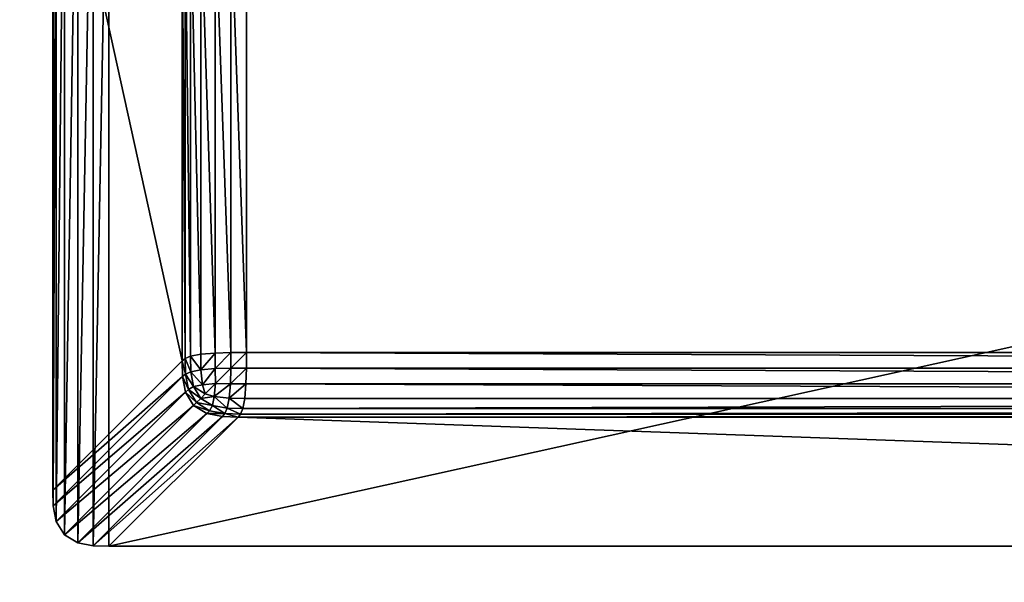
# Model space of a CAD drawing. Extents: x -2646 to -246, y -1555 to 2745.
# Drawn here: x -2158 to -1802, y 1932 to 2135 of the extents above; entities that cross this region are included whole.
import ezdxf

# ---------------------------------------------------------------- set-up
doc = ezdxf.new("R2010")
doc.units = 0
doc.header["$LTSCALE"] = 25.4
doc.layers.get('0').update_dxf_attribs({"color": 13, "linetype": 'CONTINUOUS'})

# ---------------------------------------------------------------- blocks, each defined once
blk = doc.blocks.new('GROUP_4')
at = {"color": 0}
for p, q in [((0, 279.73), (0, 20.27)), ((0, 279.73), (0, 20.27)), ((46.71, 233.02, 280.27), (46.71, 66.98, 280.27)), ((46.71, 233.02, 280.27), (46.71, 66.98, 280.27)), ((47.78, 67.83, 285.81), (47.78, 232.17, 285.81)), ((47.78, 67.83, 285.81), (47.78, 232.17, 285.81)), ((49.76, 68.66, 291.24), (49.76, 231.34, 291.24)), ((49.76, 68.66, 291.24), (49.76, 231.34, 291.24)), ((53.45, 69.38, 295.93), (53.45, 230.62, 295.93)), ((53.45, 69.38, 295.93), (53.45, 230.62, 295.93)), ((58.68, 69.82, 298.8), (58.68, 230.18, 298.8)), ((58.68, 69.82, 298.8), (58.68, 230.18, 298.8)), ((64.36, 69.98, 299.85), (64.36, 230.02, 299.85)), ((64.36, 69.98, 299.85), (64.36, 230.02, 299.85)), ((70, 70, 300), (70, 230, 300)), ((70, 70, 300), (70, 230, 300)), ((46.71, 66.98, 280.27), (47.78, 67.83, 285.81)), ((46.71, 66.98, 280.27), (47.78, 67.83, 285.81)), ((47.78, 67.83, 285.81), (49.76, 68.66, 291.24)), ((47.78, 67.83, 285.81), (49.76, 68.66, 291.24)), ((47.78, 67.83, 285.81), (47.93, 62.17, 285.79)), ((47.78, 67.83, 285.81), (47.93, 62.17, 285.79)), ((49.76, 68.66, 291.24), (53.45, 69.38, 295.93)), ((49.76, 68.66, 291.24), (53.45, 69.38, 295.93)), ((49.76, 68.66, 291.24), (49.89, 63.01, 291.17)), ((49.76, 68.66, 291.24), (49.89, 63.01, 291.17)), ((53.45, 69.38, 295.93), (58.68, 69.82, 298.8)), ((53.45, 69.38, 295.93), (58.68, 69.82, 298.8)), ((53.45, 69.38, 295.93), (53.54, 63.73, 295.82)), ((53.45, 69.38, 295.93), (53.54, 63.73, 295.82)), ((58.68, 69.82, 298.8), (64.36, 69.98, 299.85)), ((58.68, 69.82, 298.8), (64.36, 69.98, 299.85)), ((58.68, 69.82, 298.8), (58.73, 64.18, 298.66)), ((58.68, 69.82, 298.8), (58.73, 64.18, 298.66)), ((64.36, 69.98, 299.85), (64.35, 64.35, 299.71)), ((64.36, 69.98, 299.85), (64.35, 64.35, 299.71)), ((64.36, 69.98, 299.85), (70, 70, 300)), ((64.36, 69.98, 299.85), (70, 70, 300)), ((70, 70, 300), (69.98, 64.36, 299.85)), ((70, 70, 300), (69.98, 64.36, 299.85)), ((1330, 70, 300), (70, 70, 300)), ((1330, 70, 300), (70, 70, 300)), ((46.71, 66.98, 280.27), (0, 20.27)), ((46.71, 66.98, 280.27), (0, 20.27)), ((46.86, 61.29, 280.27), (46.71, 66.98, 280.27)), ((46.86, 61.29, 280.27), (46.71, 66.98, 280.27)), ((53.54, 63.73, 295.82), (58.73, 64.18, 298.66)), ((53.54, 63.73, 295.82), (58.73, 64.18, 298.66)), ((58.73, 64.18, 298.66), (64.35, 64.35, 299.71)), ((58.73, 64.18, 298.66), (64.35, 64.35, 299.71)), ((58.73, 64.18, 298.66), (58.77, 58.77, 297.7)), ((58.73, 64.18, 298.66), (58.77, 58.77, 297.7)), ((64.35, 64.35, 299.71), (64.18, 58.73, 298.66)), ((64.35, 64.35, 299.71), (64.18, 58.73, 298.66)), ((69.98, 64.36, 299.85), (64.35, 64.35, 299.71)), ((69.98, 64.36, 299.85), (64.35, 64.35, 299.71)), ((69.98, 64.36, 299.85), (69.82, 58.68, 298.8)), ((69.98, 64.36, 299.85), (69.82, 58.68, 298.8)), ((1330.02, 64.36, 299.85), (69.98, 64.36, 299.85)), ((1330.02, 64.36, 299.85), (69.98, 64.36, 299.85)), ((46.86, 61.29, 280.27), (0.15, 14.58)), ((46.86, 61.29, 280.27), (0.15, 14.58)), ((46.86, 61.29, 280.27), (47.93, 62.17, 285.79)), ((46.86, 61.29, 280.27), (47.93, 62.17, 285.79)), ((47.95, 55.71, 280.27), (46.86, 61.29, 280.27)), ((47.95, 55.71, 280.27), (46.86, 61.29, 280.27)), ((47.93, 62.17, 285.79), (49.89, 63.01, 291.17)), ((47.93, 62.17, 285.79), (49.89, 63.01, 291.17)), ((49, 56.67, 285.79), (47.93, 62.17, 285.79)), ((49, 56.67, 285.79), (47.93, 62.17, 285.79)), ((49.89, 63.01, 291.17), (53.54, 63.73, 295.82)), ((49.89, 63.01, 291.17), (53.54, 63.73, 295.82)), ((49.89, 63.01, 291.17), (50.84, 57.69, 290.97)), ((49.89, 63.01, 291.17), (50.84, 57.69, 290.97)), ((53.54, 63.73, 295.82), (54.12, 58.35, 295.15)), ((53.54, 63.73, 295.82), (54.12, 58.35, 295.15)), ((49, 56.67, 285.79), (50.84, 57.69, 290.97)), ((49, 56.67, 285.79), (50.84, 57.69, 290.97)), ((50.84, 57.69, 290.97), (54.12, 58.35, 295.15)), ((50.84, 57.69, 290.97), (54.12, 58.35, 295.15)), ((53.44, 53.44, 290.97), (50.84, 57.69, 290.97)), ((53.44, 53.44, 290.97), (50.84, 57.69, 290.97)), ((54.12, 58.35, 295.15), (58.77, 58.77, 297.7)), ((54.12, 58.35, 295.15), (58.77, 58.77, 297.7)), ((54.12, 58.35, 295.15), (55.1, 55.1, 294)), ((54.12, 58.35, 295.15), (55.1, 55.1, 294)), ((58.77, 58.77, 297.7), (58.35, 54.12, 295.15)), ((58.77, 58.77, 297.7), (58.35, 54.12, 295.15)), ((64.18, 58.73, 298.66), (58.77, 58.77, 297.7)), ((64.18, 58.73, 298.66), (58.77, 58.77, 297.7)), ((64.18, 58.73, 298.66), (63.73, 53.54, 295.82)), ((64.18, 58.73, 298.66), (63.73, 53.54, 295.82)), ((69.82, 58.68, 298.8), (64.18, 58.73, 298.66)), ((69.82, 58.68, 298.8), (64.18, 58.73, 298.66)), ((69.82, 58.68, 298.8), (69.38, 53.45, 295.93)), ((69.82, 58.68, 298.8), (69.38, 53.45, 295.93)), ((1330.18, 58.68, 298.8), (69.82, 58.68, 298.8)), ((1330.18, 58.68, 298.8), (69.82, 58.68, 298.8)), ((47.95, 55.71, 280.27), (1.23, 9)), ((47.95, 55.71, 280.27), (1.23, 9)), ((47.95, 55.71, 280.27), (49, 56.67, 285.79)), ((47.95, 55.71, 280.27), (49, 56.67, 285.79)), ((50.89, 50.89, 280.27), (47.95, 55.71, 280.27)), ((50.89, 50.89, 280.27), (47.95, 55.71, 280.27)), ((51.91, 51.91, 285.79), (49, 56.67, 285.79)), ((51.91, 51.91, 285.79), (49, 56.67, 285.79)), ((51.91, 51.91, 285.79), (53.44, 53.44, 290.97)), ((51.91, 51.91, 285.79), (53.44, 53.44, 290.97)), ((53.44, 53.44, 290.97), (55.1, 55.1, 294)), ((53.44, 53.44, 290.97), (55.1, 55.1, 294)), ((57.69, 50.84, 290.97), (53.44, 53.44, 290.97)), ((57.69, 50.84, 290.97), (53.44, 53.44, 290.97)), ((58.35, 54.12, 295.15), (55.1, 55.1, 294)), ((58.35, 54.12, 295.15), (55.1, 55.1, 294)), ((58.35, 54.12, 295.15), (57.69, 50.84, 290.97)), ((58.35, 54.12, 295.15), (57.69, 50.84, 290.97)), ((63.73, 53.54, 295.82), (58.35, 54.12, 295.15)), ((63.73, 53.54, 295.82), (58.35, 54.12, 295.15)), ((63.73, 53.54, 295.82), (63.01, 49.89, 291.17)), ((63.73, 53.54, 295.82), (63.01, 49.89, 291.17)), ((69.38, 53.45, 295.93), (63.73, 53.54, 295.82)), ((69.38, 53.45, 295.93), (63.73, 53.54, 295.82)), ((69.38, 53.45, 295.93), (68.66, 49.76, 291.24)), ((69.38, 53.45, 295.93), (68.66, 49.76, 291.24)), ((1330.62, 53.45, 295.93), (69.38, 53.45, 295.93)), ((1330.62, 53.45, 295.93), (69.38, 53.45, 295.93)), ((50.89, 50.89, 280.27), (4.18, 4.18)), ((50.89, 50.89, 280.27), (4.18, 4.18)), ((50.89, 50.89, 280.27), (51.91, 51.91, 285.79)), ((50.89, 50.89, 280.27), (51.91, 51.91, 285.79)), ((55.71, 47.95, 280.27), (50.89, 50.89, 280.27)), ((55.71, 47.95, 280.27), (50.89, 50.89, 280.27)), ((56.67, 49, 285.79), (51.91, 51.91, 285.79)), ((56.67, 49, 285.79), (51.91, 51.91, 285.79)), ((56.67, 49, 285.79), (57.69, 50.84, 290.97)), ((56.67, 49, 285.79), (57.69, 50.84, 290.97)), ((63.01, 49.89, 291.17), (57.69, 50.84, 290.97)), ((63.01, 49.89, 291.17), (57.69, 50.84, 290.97)), ((63.01, 49.89, 291.17), (62.17, 47.93, 285.79)), ((63.01, 49.89, 291.17), (62.17, 47.93, 285.79)), ((68.66, 49.76, 291.24), (63.01, 49.89, 291.17)), ((68.66, 49.76, 291.24), (63.01, 49.89, 291.17)), ((55.71, 47.95, 280.27), (9, 1.23)), ((55.71, 47.95, 280.27), (9, 1.23)), ((61.29, 46.86, 280.27), (14.58, 0.15)), ((61.29, 46.86, 280.27), (14.58, 0.15)), ((20.27, 0), (66.98, 46.71, 280.27)), ((20.27, 0), (66.98, 46.71, 280.27)), ((55.71, 47.95, 280.27), (56.67, 49, 285.79)), ((55.71, 47.95, 280.27), (56.67, 49, 285.79)), ((61.29, 46.86, 280.27), (55.71, 47.95, 280.27)), ((61.29, 46.86, 280.27), (55.71, 47.95, 280.27)), ((62.17, 47.93, 285.79), (56.67, 49, 285.79)), ((62.17, 47.93, 285.79), (56.67, 49, 285.79)), ((61.29, 46.86, 280.27), (62.17, 47.93, 285.79)), ((61.29, 46.86, 280.27), (62.17, 47.93, 285.79)), ((66.98, 46.71, 280.27), (61.29, 46.86, 280.27)), ((66.98, 46.71, 280.27), (61.29, 46.86, 280.27)), ((67.83, 47.78, 285.81), (62.17, 47.93, 285.79)), ((67.83, 47.78, 285.81), (62.17, 47.93, 285.79)), ((67.83, 47.78, 285.81), (66.98, 46.71, 280.27)), ((67.83, 47.78, 285.81), (66.98, 46.71, 280.27)), ((66.98, 46.71, 280.27), (1333.02, 46.71, 280.27)), ((66.98, 46.71, 280.27), (1333.02, 46.71, 280.27)), ((68.66, 49.76, 291.24), (67.83, 47.78, 285.81)), ((68.66, 49.76, 291.24), (67.83, 47.78, 285.81)), ((1332.17, 47.78, 285.81), (67.83, 47.78, 285.81)), ((1332.17, 47.78, 285.81), (67.83, 47.78, 285.81)), ((1331.34, 49.76, 291.24), (68.66, 49.76, 291.24)), ((1331.34, 49.76, 291.24), (68.66, 49.76, 291.24)), ((0, 20.27), (0.15, 14.58)), ((0, 20.27), (0.15, 14.58)), ((0.15, 14.58), (1.23, 9)), ((0.15, 14.58), (1.23, 9)), ((1.23, 9), (4.18, 4.18)), ((1.23, 9), (4.18, 4.18)), ((4.18, 4.18), (9, 1.23)), ((4.18, 4.18), (9, 1.23)), ((9, 1.23), (14.58, 0.15)), ((9, 1.23), (14.58, 0.15)), ((14.58, 0.15), (20.27, 0)), ((14.58, 0.15), (20.27, 0)), ((20.27, 0), (1379.73, 0)), ((20.27, 0), (1379.73, 0))]:
    blk.add_line(p, q, dxfattribs=at)
mesh = blk.add_polyface(dxfattribs=at)
corners = [(0.15, 285.42), (0, 20.27), (0, 279.73), (0.15, 14.58), (1.23, 291), (1.23, 9), (4.18, 295.82), (4.18, 4.18), (9, 298.77), (9, 1.23), (14.58, 299.85), (14.58, 0.15), (20.27, 300), (20.27, 0), (1379.73, 300), (1379.73, 0), (1385.42, 0.15), (1385.42, 299.85), (1391, 1.23), (1391, 298.77), (1395.82, 295.82), (1395.82, 4.18), (1398.77, 291), (1398.77, 9), (1399.85, 285.42), (1399.85, 14.58), (1400, 279.73), (1400, 20.27)]
mesh.append_faces([[corners[k] for k in face] for face in [(0, 1, 2), (25, 26, 27)]], dxfattribs={"vtx0": -1, "color": 0})
mesh.append_faces([[corners[k] for k in face] for face in [(1, 0, 3), (3, 4, 5), (5, 6, 7), (7, 8, 9), (9, 10, 11), (11, 12, 13), (13, 14, 15), (15, 14, 16), (16, 17, 18), (18, 20, 21), (21, 22, 23), (23, 24, 25)]], dxfattribs={"vtx0": -1, "vtx1": -1, "color": 0})
mesh.append_faces([[corners[k] for k in face] for face in [(3, 0, 4), (5, 4, 6), (7, 6, 8), (9, 8, 10), (11, 10, 12), (13, 12, 14), (16, 14, 17), (18, 17, 19), (18, 19, 20), (21, 20, 22), (23, 22, 24), (25, 24, 26)]], dxfattribs={"vtx0": -1, "vtx2": -1, "color": 0})
mesh = blk.add_polyface(dxfattribs=at)
corners = [(46.71, 66.98, 280.27), (0, 279.73), (0, 20.27), (46.71, 233.02, 280.27)]
mesh.append_faces([[corners[k] for k in face] for face in [(0, 1, 2), (1, 0, 3)]], dxfattribs={"vtx0": -1, "color": 0})
mesh = blk.add_polyface(dxfattribs=at)
corners = [(47.78, 67.83, 285.81), (46.71, 233.02, 280.27), (46.71, 66.98, 280.27), (47.78, 232.17, 285.81)]
mesh.append_faces([[corners[k] for k in face] for face in [(0, 1, 2), (1, 0, 3)]], dxfattribs={"vtx0": -1, "color": 0})
mesh = blk.add_polyface(dxfattribs=at)
corners = [(49.76, 68.66, 291.24), (47.78, 232.17, 285.81), (47.78, 67.83, 285.81), (49.76, 231.34, 291.24)]
mesh.append_faces([[corners[k] for k in face] for face in [(0, 1, 2), (1, 0, 3)]], dxfattribs={"vtx0": -1, "color": 0})
mesh = blk.add_polyface(dxfattribs=at)
corners = [(53.45, 69.38, 295.93), (49.76, 231.34, 291.24), (49.76, 68.66, 291.24), (53.45, 230.62, 295.93)]
mesh.append_faces([[corners[k] for k in face] for face in [(0, 1, 2), (1, 0, 3)]], dxfattribs={"vtx0": -1, "color": 0})
mesh = blk.add_polyface(dxfattribs=at)
corners = [(58.68, 69.82, 298.8), (53.45, 230.62, 295.93), (53.45, 69.38, 295.93), (58.68, 230.18, 298.8)]
mesh.append_faces([[corners[k] for k in face] for face in [(0, 1, 2), (1, 0, 3)]], dxfattribs={"vtx0": -1, "color": 0})
mesh = blk.add_polyface(dxfattribs=at)
corners = [(64.36, 69.98, 299.85), (58.68, 230.18, 298.8), (58.68, 69.82, 298.8), (64.36, 230.02, 299.85)]
mesh.append_faces([[corners[k] for k in face] for face in [(0, 1, 2), (1, 0, 3)]], dxfattribs={"vtx0": -1, "color": 0})
mesh = blk.add_polyface(dxfattribs=at)
corners = [(70, 70, 300), (64.36, 230.02, 299.85), (64.36, 69.98, 299.85), (70, 230, 300)]
mesh.append_faces([[corners[k] for k in face] for face in [(0, 1, 2), (1, 0, 3)]], dxfattribs={"vtx0": -1, "color": 0})
mesh = blk.add_polyface(dxfattribs=at)
corners = [(1330, 70, 300), (70, 230, 300), (70, 70, 300), (1330, 230, 300)]
mesh.append_faces([[corners[k] for k in face] for face in [(0, 1, 2), (1, 0, 3)]], dxfattribs={"vtx0": -1, "color": 0})
mesh = blk.add_polyface(dxfattribs=at)
corners = [(47.78, 67.83, 285.81), (46.71, 66.98, 280.27), (47.93, 62.17, 285.79)]
mesh.append_faces([[corners[k] for k in face] for face in [(0, 1, 2)]], dxfattribs={"color": 0})
mesh = blk.add_polyface(dxfattribs=at)
corners = [(49.89, 63.01, 291.17), (47.78, 67.83, 285.81), (47.93, 62.17, 285.79), (49.76, 68.66, 291.24)]
mesh.append_faces([[corners[k] for k in face] for face in [(0, 1, 2), (1, 0, 3)]], dxfattribs={"vtx0": -1, "color": 0})
mesh = blk.add_polyface(dxfattribs=at)
corners = [(53.45, 69.38, 295.93), (49.76, 68.66, 291.24), (53.54, 63.73, 295.82)]
mesh.append_faces([[corners[k] for k in face] for face in [(0, 1, 2)]], dxfattribs={"color": 0})
mesh = blk.add_polyface(dxfattribs=at)
corners = [(49.76, 68.66, 291.24), (49.89, 63.01, 291.17), (53.54, 63.73, 295.82)]
mesh.append_faces([[corners[k] for k in face] for face in [(0, 1, 2)]], dxfattribs={"color": 0})
mesh = blk.add_polyface(dxfattribs=at)
corners = [(58.68, 69.82, 298.8), (53.45, 69.38, 295.93), (53.54, 63.73, 295.82)]
mesh.append_faces([[corners[k] for k in face] for face in [(0, 1, 2)]], dxfattribs={"color": 0})
mesh = blk.add_polyface(dxfattribs=at)
corners = [(58.73, 64.18, 298.66), (58.68, 69.82, 298.8), (53.54, 63.73, 295.82)]
mesh.append_faces([[corners[k] for k in face] for face in [(0, 1, 2)]], dxfattribs={"color": 0})
mesh = blk.add_polyface(dxfattribs=at)
corners = [(64.36, 69.98, 299.85), (58.68, 69.82, 298.8), (58.73, 64.18, 298.66)]
mesh.append_faces([[corners[k] for k in face] for face in [(0, 1, 2)]], dxfattribs={"color": 0})
mesh = blk.add_polyface(dxfattribs=at)
corners = [(64.36, 69.98, 299.85), (58.73, 64.18, 298.66), (64.35, 64.35, 299.71)]
mesh.append_faces([[corners[k] for k in face] for face in [(0, 1, 2)]], dxfattribs={"color": 0})
mesh = blk.add_polyface(dxfattribs=at)
corners = [(70, 70, 300), (64.36, 69.98, 299.85), (64.35, 64.35, 299.71)]
mesh.append_faces([[corners[k] for k in face] for face in [(0, 1, 2)]], dxfattribs={"color": 0})
mesh = blk.add_polyface(dxfattribs=at)
corners = [(70, 70, 300), (64.35, 64.35, 299.71), (69.98, 64.36, 299.85)]
mesh.append_faces([[corners[k] for k in face] for face in [(0, 1, 2)]], dxfattribs={"color": 0})
mesh = blk.add_polyface(dxfattribs=at)
corners = [(1330.02, 64.36, 299.85), (70, 70, 300), (69.98, 64.36, 299.85), (1330, 70, 300)]
mesh.append_faces([[corners[k] for k in face] for face in [(0, 1, 2), (1, 0, 3)]], dxfattribs={"vtx0": -1, "color": 0})
mesh = blk.add_polyface(dxfattribs=at)
corners = [(46.86, 61.29, 280.27), (0, 20.27), (0.15, 14.58), (46.71, 66.98, 280.27)]
mesh.append_faces([[corners[k] for k in face] for face in [(0, 1, 2), (1, 0, 3)]], dxfattribs={"vtx0": -1, "color": 0})
mesh = blk.add_polyface(dxfattribs=at)
corners = [(46.71, 66.98, 280.27), (46.86, 61.29, 280.27), (47.93, 62.17, 285.79)]
mesh.append_faces([[corners[k] for k in face] for face in [(0, 1, 2)]], dxfattribs={"color": 0})
mesh = blk.add_polyface(dxfattribs=at)
corners = [(58.73, 64.18, 298.66), (53.54, 63.73, 295.82), (54.12, 58.35, 295.15)]
mesh.append_faces([[corners[k] for k in face] for face in [(0, 1, 2)]], dxfattribs={"color": 0})
mesh = blk.add_polyface(dxfattribs=at)
corners = [(58.77, 58.77, 297.7), (58.73, 64.18, 298.66), (54.12, 58.35, 295.15)]
mesh.append_faces([[corners[k] for k in face] for face in [(0, 1, 2)]], dxfattribs={"color": 0})
mesh = blk.add_polyface(dxfattribs=at)
corners = [(64.35, 64.35, 299.71), (58.73, 64.18, 298.66), (58.77, 58.77, 297.7)]
mesh.append_faces([[corners[k] for k in face] for face in [(0, 1, 2)]], dxfattribs={"color": 0})
mesh = blk.add_polyface(dxfattribs=at)
corners = [(64.35, 64.35, 299.71), (58.77, 58.77, 297.7), (64.18, 58.73, 298.66)]
mesh.append_faces([[corners[k] for k in face] for face in [(0, 1, 2)]], dxfattribs={"color": 0})
mesh = blk.add_polyface(dxfattribs=at)
corners = [(69.98, 64.36, 299.85), (64.35, 64.35, 299.71), (64.18, 58.73, 298.66)]
mesh.append_faces([[corners[k] for k in face] for face in [(0, 1, 2)]], dxfattribs={"color": 0})
mesh = blk.add_polyface(dxfattribs=at)
corners = [(69.98, 64.36, 299.85), (64.18, 58.73, 298.66), (69.82, 58.68, 298.8)]
mesh.append_faces([[corners[k] for k in face] for face in [(0, 1, 2)]], dxfattribs={"color": 0})
mesh = blk.add_polyface(dxfattribs=at)
corners = [(1330.18, 58.68, 298.8), (69.98, 64.36, 299.85), (69.82, 58.68, 298.8), (1330.02, 64.36, 299.85)]
mesh.append_faces([[corners[k] for k in face] for face in [(0, 1, 2), (1, 0, 3)]], dxfattribs={"vtx0": -1, "color": 0})
mesh = blk.add_polyface(dxfattribs=at)
corners = [(47.95, 55.71, 280.27), (0.15, 14.58), (1.23, 9), (46.86, 61.29, 280.27)]
mesh.append_faces([[corners[k] for k in face] for face in [(0, 1, 2), (1, 0, 3)]], dxfattribs={"vtx0": -1, "color": 0})
mesh = blk.add_polyface(dxfattribs=at)
corners = [(49, 56.67, 285.79), (46.86, 61.29, 280.27), (47.95, 55.71, 280.27), (47.93, 62.17, 285.79)]
mesh.append_faces([[corners[k] for k in face] for face in [(0, 1, 2), (1, 0, 3)]], dxfattribs={"vtx0": -1, "color": 0})
mesh = blk.add_polyface(dxfattribs=at)
corners = [(49.89, 63.01, 291.17), (47.93, 62.17, 285.79), (50.84, 57.69, 290.97)]
mesh.append_faces([[corners[k] for k in face] for face in [(0, 1, 2)]], dxfattribs={"color": 0})
mesh = blk.add_polyface(dxfattribs=at)
corners = [(47.93, 62.17, 285.79), (49, 56.67, 285.79), (50.84, 57.69, 290.97)]
mesh.append_faces([[corners[k] for k in face] for face in [(0, 1, 2)]], dxfattribs={"color": 0})
mesh = blk.add_polyface(dxfattribs=at)
corners = [(53.54, 63.73, 295.82), (49.89, 63.01, 291.17), (54.12, 58.35, 295.15)]
mesh.append_faces([[corners[k] for k in face] for face in [(0, 1, 2)]], dxfattribs={"color": 0})
mesh = blk.add_polyface(dxfattribs=at)
corners = [(49.89, 63.01, 291.17), (50.84, 57.69, 290.97), (54.12, 58.35, 295.15)]
mesh.append_faces([[corners[k] for k in face] for face in [(0, 1, 2)]], dxfattribs={"color": 0})
mesh = blk.add_polyface(dxfattribs=at)
corners = [(53.44, 53.44, 290.97), (49, 56.67, 285.79), (51.91, 51.91, 285.79), (50.84, 57.69, 290.97)]
mesh.append_faces([[corners[k] for k in face] for face in [(0, 1, 2), (1, 0, 3)]], dxfattribs={"vtx0": -1, "color": 0})
mesh = blk.add_polyface(dxfattribs=at)
corners = [(55.1, 55.1, 294), (50.84, 57.69, 290.97), (53.44, 53.44, 290.97), (54.12, 58.35, 295.15)]
mesh.append_faces([[corners[k] for k in face] for face in [(0, 1, 2), (1, 0, 3)]], dxfattribs={"vtx0": -1, "color": 0})
mesh = blk.add_polyface(dxfattribs=at)
corners = [(55.1, 55.1, 294), (58.77, 58.77, 297.7), (54.12, 58.35, 295.15), (58.35, 54.12, 295.15)]
mesh.append_faces([[corners[k] for k in face] for face in [(0, 1, 2), (1, 0, 3)]], dxfattribs={"vtx0": -1, "color": 0})
mesh = blk.add_polyface(dxfattribs=at)
corners = [(64.18, 58.73, 298.66), (58.77, 58.77, 297.7), (58.35, 54.12, 295.15)]
mesh.append_faces([[corners[k] for k in face] for face in [(0, 1, 2)]], dxfattribs={"color": 0})
mesh = blk.add_polyface(dxfattribs=at)
corners = [(64.18, 58.73, 298.66), (58.35, 54.12, 295.15), (63.73, 53.54, 295.82)]
mesh.append_faces([[corners[k] for k in face] for face in [(0, 1, 2)]], dxfattribs={"color": 0})
mesh = blk.add_polyface(dxfattribs=at)
corners = [(69.82, 58.68, 298.8), (64.18, 58.73, 298.66), (63.73, 53.54, 295.82)]
mesh.append_faces([[corners[k] for k in face] for face in [(0, 1, 2)]], dxfattribs={"color": 0})
mesh = blk.add_polyface(dxfattribs=at)
corners = [(69.82, 58.68, 298.8), (63.73, 53.54, 295.82), (69.38, 53.45, 295.93)]
mesh.append_faces([[corners[k] for k in face] for face in [(0, 1, 2)]], dxfattribs={"color": 0})
mesh = blk.add_polyface(dxfattribs=at)
corners = [(1330.62, 53.45, 295.93), (69.82, 58.68, 298.8), (69.38, 53.45, 295.93), (1330.18, 58.68, 298.8)]
mesh.append_faces([[corners[k] for k in face] for face in [(0, 1, 2), (1, 0, 3)]], dxfattribs={"vtx0": -1, "color": 0})
mesh = blk.add_polyface(dxfattribs=at)
corners = [(50.89, 50.89, 280.27), (1.23, 9), (4.18, 4.18), (47.95, 55.71, 280.27)]
mesh.append_faces([[corners[k] for k in face] for face in [(0, 1, 2), (1, 0, 3)]], dxfattribs={"vtx0": -1, "color": 0})
mesh = blk.add_polyface(dxfattribs=at)
corners = [(51.91, 51.91, 285.79), (47.95, 55.71, 280.27), (50.89, 50.89, 280.27), (49, 56.67, 285.79)]
mesh.append_faces([[corners[k] for k in face] for face in [(0, 1, 2), (1, 0, 3)]], dxfattribs={"vtx0": -1, "color": 0})
mesh = blk.add_polyface(dxfattribs=at)
corners = [(57.69, 50.84, 290.97), (51.91, 51.91, 285.79), (56.67, 49, 285.79), (53.44, 53.44, 290.97)]
mesh.append_faces([[corners[k] for k in face] for face in [(0, 1, 2), (1, 0, 3)]], dxfattribs={"vtx0": -1, "color": 0})
mesh = blk.add_polyface(dxfattribs=at)
corners = [(58.35, 54.12, 295.15), (53.44, 53.44, 290.97), (57.69, 50.84, 290.97), (55.1, 55.1, 294)]
mesh.append_faces([[corners[k] for k in face] for face in [(0, 1, 2), (1, 0, 3)]], dxfattribs={"vtx0": -1, "color": 0})
mesh = blk.add_polyface(dxfattribs=at)
corners = [(58.35, 54.12, 295.15), (57.69, 50.84, 290.97), (63.01, 49.89, 291.17)]
mesh.append_faces([[corners[k] for k in face] for face in [(0, 1, 2)]], dxfattribs={"color": 0})
mesh = blk.add_polyface(dxfattribs=at)
corners = [(63.73, 53.54, 295.82), (58.35, 54.12, 295.15), (63.01, 49.89, 291.17)]
mesh.append_faces([[corners[k] for k in face] for face in [(0, 1, 2)]], dxfattribs={"color": 0})
mesh = blk.add_polyface(dxfattribs=at)
corners = [(63.73, 53.54, 295.82), (63.01, 49.89, 291.17), (68.66, 49.76, 291.24)]
mesh.append_faces([[corners[k] for k in face] for face in [(0, 1, 2)]], dxfattribs={"color": 0})
mesh = blk.add_polyface(dxfattribs=at)
corners = [(69.38, 53.45, 295.93), (63.73, 53.54, 295.82), (68.66, 49.76, 291.24)]
mesh.append_faces([[corners[k] for k in face] for face in [(0, 1, 2)]], dxfattribs={"color": 0})
mesh = blk.add_polyface(dxfattribs=at)
corners = [(1330.62, 53.45, 295.93), (68.66, 49.76, 291.24), (1331.34, 49.76, 291.24), (69.38, 53.45, 295.93)]
mesh.append_faces([[corners[k] for k in face] for face in [(0, 1, 2), (1, 0, 3)]], dxfattribs={"vtx0": -1, "color": 0})
mesh = blk.add_polyface(dxfattribs=at)
corners = [(55.71, 47.95, 280.27), (4.18, 4.18), (9, 1.23), (50.89, 50.89, 280.27)]
mesh.append_faces([[corners[k] for k in face] for face in [(0, 1, 2), (1, 0, 3)]], dxfattribs={"vtx0": -1, "color": 0})
mesh = blk.add_polyface(dxfattribs=at)
corners = [(56.67, 49, 285.79), (50.89, 50.89, 280.27), (55.71, 47.95, 280.27), (51.91, 51.91, 285.79)]
mesh.append_faces([[corners[k] for k in face] for face in [(0, 1, 2), (1, 0, 3)]], dxfattribs={"vtx0": -1, "color": 0})
mesh = blk.add_polyface(dxfattribs=at)
corners = [(57.69, 50.84, 290.97), (56.67, 49, 285.79), (62.17, 47.93, 285.79)]
mesh.append_faces([[corners[k] for k in face] for face in [(0, 1, 2)]], dxfattribs={"color": 0})
mesh = blk.add_polyface(dxfattribs=at)
corners = [(63.01, 49.89, 291.17), (57.69, 50.84, 290.97), (62.17, 47.93, 285.79)]
mesh.append_faces([[corners[k] for k in face] for face in [(0, 1, 2)]], dxfattribs={"color": 0})
mesh = blk.add_polyface(dxfattribs=at)
corners = [(67.83, 47.78, 285.81), (63.01, 49.89, 291.17), (62.17, 47.93, 285.79), (68.66, 49.76, 291.24)]
mesh.append_faces([[corners[k] for k in face] for face in [(0, 1, 2), (1, 0, 3)]], dxfattribs={"vtx0": -1, "color": 0})
mesh = blk.add_polyface(dxfattribs=at)
corners = [(61.29, 46.86, 280.27), (9, 1.23), (14.58, 0.15), (55.71, 47.95, 280.27)]
mesh.append_faces([[corners[k] for k in face] for face in [(0, 1, 2), (1, 0, 3)]], dxfattribs={"vtx0": -1, "color": 0})
mesh = blk.add_polyface(dxfattribs=at)
corners = [(66.98, 46.71, 280.27), (14.58, 0.15), (20.27, 0), (61.29, 46.86, 280.27)]
mesh.append_faces([[corners[k] for k in face] for face in [(0, 1, 2), (1, 0, 3)]], dxfattribs={"vtx0": -1, "color": 0})
mesh = blk.add_polyface(dxfattribs=at)
corners = [(1379.73, 0), (66.98, 46.71, 280.27), (20.27, 0), (1333.02, 46.71, 280.27)]
mesh.append_faces([[corners[k] for k in face] for face in [(0, 1, 2), (1, 0, 3)]], dxfattribs={"vtx0": -1, "color": 0})
mesh = blk.add_polyface(dxfattribs=at)
corners = [(62.17, 47.93, 285.79), (55.71, 47.95, 280.27), (61.29, 46.86, 280.27), (56.67, 49, 285.79)]
mesh.append_faces([[corners[k] for k in face] for face in [(0, 1, 2), (1, 0, 3)]], dxfattribs={"vtx0": -1, "color": 0})
mesh = blk.add_polyface(dxfattribs=at)
corners = [(62.17, 47.93, 285.79), (61.29, 46.86, 280.27), (66.98, 46.71, 280.27)]
mesh.append_faces([[corners[k] for k in face] for face in [(0, 1, 2)]], dxfattribs={"color": 0})
mesh = blk.add_polyface(dxfattribs=at)
corners = [(67.83, 47.78, 285.81), (62.17, 47.93, 285.79), (66.98, 46.71, 280.27)]
mesh.append_faces([[corners[k] for k in face] for face in [(0, 1, 2)]], dxfattribs={"color": 0})
mesh = blk.add_polyface(dxfattribs=at)
corners = [(1332.17, 47.78, 285.81), (66.98, 46.71, 280.27), (1333.02, 46.71, 280.27), (67.83, 47.78, 285.81)]
mesh.append_faces([[corners[k] for k in face] for face in [(0, 1, 2), (1, 0, 3)]], dxfattribs={"vtx0": -1, "color": 0})
mesh = blk.add_polyface(dxfattribs=at)
corners = [(1331.34, 49.76, 291.24), (67.83, 47.78, 285.81), (1332.17, 47.78, 285.81), (68.66, 49.76, 291.24)]
mesh.append_faces([[corners[k] for k in face] for face in [(0, 1, 2), (1, 0, 3)]], dxfattribs={"vtx0": -1, "color": 0})
blk = doc.blocks.new('GROUP_2')
at = {"color": 0}
blk.add_blockref('GROUP_4', (500, 550, 430), dxfattribs=at)
mesh = blk.add_polyface(dxfattribs=at)
corners = [(2380, 70, 430), (20, 1330, 430), (20, 70, 430), (2380, 1330, 430)]
mesh.append_faces([[corners[k] for k in face] for face in [(0, 1, 2), (1, 0, 3)]], dxfattribs={"vtx0": -1, "color": 0})
mesh = blk.add_polyface(dxfattribs=at)
corners = [(20, 1330, 80), (38, 1312, 80), (20, 70, 80), (2380, 1330, 80), (2362, 1312, 80), (2362, 88, 80), (38, 88, 80), (2380, 70, 80)]
mesh.append_faces([[corners[k] for k in face] for face in [(0, 1, 2), (1, 3, 4), (4, 3, 5), (2, 6, 7), (6, 2, 1), (7, 5, 3)]], dxfattribs={"vtx0": -1, "vtx1": -1, "color": 0})
mesh.append_faces([[corners[k] for k in face] for face in [(1, 0, 3), (7, 6, 5)]], dxfattribs={"vtx0": -1, "vtx2": -1, "color": 0})
mesh = blk.add_polyface(dxfattribs=at)
corners = [(2362, 1312, 100), (38, 88, 100), (38, 1312, 100), (2362, 88, 100)]
mesh.append_faces([[corners[k] for k in face] for face in [(0, 1, 2), (1, 0, 3)]], dxfattribs={"vtx0": -1, "color": 0})
mesh = blk.add_polyface(dxfattribs=at)
corners = [(2362, 1312, -20), (38, 88, -20), (38, 1312, -20), (2362, 88, -20)]
mesh.append_faces([[corners[k] for k in face] for face in [(0, 1, 2), (1, 0, 3)]], dxfattribs={"vtx0": -1, "color": 0})

msp = doc.modelspace()

# ---------------------------------------------------------------- block references
at = {"color": 55}
msp.add_blockref('GROUP_2', (-2646, 1395, 20), dxfattribs=at)

doc.saveas('drawing.dxf')
